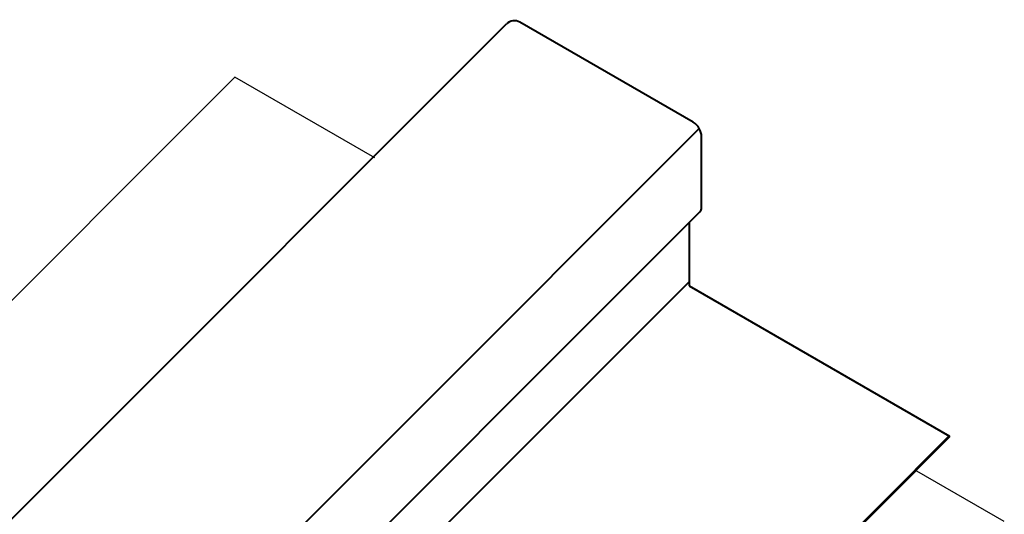
# Model space of a CAD drawing. Units: inches. Extents: x -30 to 865, y -702 to -35.
# Drawn here: x 270 to 720, y -261 to -35 of the extents above; entities that cross this region are included whole.
import ezdxf

# ---------------------------------------------------------------- set-up
doc = ezdxf.new("R2010")
doc.units = ezdxf.units.IN
doc.header["$MEASUREMENT"] = 0
for name, color, linetype in [('AXON-COPPER', 7, 'Continuous'), ('AXON-OTHER', 7, 'Continuous'), ('BASE-COPPER', 7, 'Continuous')]:
    doc.layers.add(name, color=color, linetype=linetype)

# ---------------------------------------------------------------- blocks, each defined once
blk = doc.blocks.new('block 7')
at = {"layer": 'AXON-COPPER', "color": 20, "lineweight": 40}
blk.add_open_spline([(580.56, -122.37), (581.04, -121.9), (581.31, -121.25), (581.31, -120.58), (581.31, -120.58), (581.31, -88.13), (581.31, -88.13), (581.31, -85.41), (579.86, -82.9), (577.5, -81.54), (577.5, -81.54), (498.33, -35.83), (498.33, -35.83), (496.34, -34.69), (493.83, -35.02), (492.21, -36.64)], degree=3, knots=[0, 0, 0, 0, 1, 1, 1, 2, 2, 2, 3, 3, 3, 4, 4, 4, 5, 5, 5, 5], dxfattribs=at)
blk = doc.blocks.new('block 13')
at = {"layer": 'AXON-COPPER', "color": 20, "lineweight": 40}
blk.add_lwpolyline([(276.78, -453.33), (575.72, -154.39)], dxfattribs=at)
blk = doc.blocks.new('block 14')
at = {"layer": 'AXON-COPPER', "color": 20, "lineweight": 40}
blk.add_lwpolyline([(177.51, -525.43), (580.56, -122.37)], dxfattribs=at)
blk = doc.blocks.new('block 15')
at = {"layer": 'AXON-COPPER', "color": 20, "lineweight": 40}
blk.add_lwpolyline([(177.23, -487.38), (580.29, -84.33)], dxfattribs=at)
blk = doc.blocks.new('block 17')
at = {"layer": 'AXON-COPPER', "color": 20, "lineweight": 40}
blk.add_lwpolyline([(89.16, -439.69), (492.21, -36.64)], dxfattribs=at)
blk = doc.blocks.new('block 38')
at = {"layer": 'AXON-COPPER', "color": 20, "lineweight": 40}
blk.add_lwpolyline([(575.72, -156.15), (694.64, -224.8)], dxfattribs=at)
blk = doc.blocks.new('block 43')
at = {"layer": 'AXON-COPPER', "color": 20, "lineweight": 40}
blk.add_lwpolyline([(575.72, -127.21), (575.72, -156.15)], dxfattribs=at)
blk = doc.blocks.new('block 46')
at = {"layer": 'BASE-COPPER', "color": 30, "lineweight": 53}
blk.add_open_spline([(694.64, -224.8), (694.64, -224.8), (445.44, -475.07), (445.44, -475.07), (441.63, -478.87), (439.5, -484.04), (439.5, -489.42), (439.5, -489.42), (439.5, -503.1), (439.5, -503.1), (439.5, -506.46), (442.22, -509.19), (445.58, -509.19), (447.2, -509.19), (448.75, -508.55), (449.89, -507.41), (449.89, -507.41), (475.19, -482.11), (475.19, -482.11)], degree=3, knots=[0, 0, 0, 0, 1, 1, 1, 2, 2, 2, 3, 3, 3, 4, 4, 4, 5, 5, 5, 6, 6, 6, 6], dxfattribs=at)
blk = doc.blocks.new('block 59')
at = {"layer": 'AXON-OTHER', "color": 7, "lineweight": 25}
blk.add_lwpolyline([(-29.86, -458.94), (368.18, -60.91)], dxfattribs=at)
blk = doc.blocks.new('block 67')
at = {"layer": 'AXON-OTHER', "color": 7, "lineweight": 25}
blk.add_lwpolyline([(432.06, -97.79), (368.18, -60.91)], dxfattribs=at)
blk = doc.blocks.new('block 68')
at = {"layer": 'AXON-OTHER', "color": 7, "lineweight": 25}
blk.add_lwpolyline([(719.64, -263.82), (679.72, -240.78)], dxfattribs=at)

msp = doc.modelspace()

# ---------------------------------------------------------------- block references
at = {"layer": 'AXON-COPPER'}
for name in ['block 7', 'block 17', 'block 15', 'block 14', 'block 43', 'block 13', 'block 38']:
    msp.add_blockref(name, (0, 0), dxfattribs=at)
at = {"layer": 'AXON-OTHER'}
for name in ['block 59', 'block 67', 'block 68']:
    msp.add_blockref(name, (0, 0), dxfattribs=at)
at = {"layer": 'BASE-COPPER'}
msp.add_blockref('block 46', (0, 0), dxfattribs=at)

doc.saveas('drawing.dxf')
